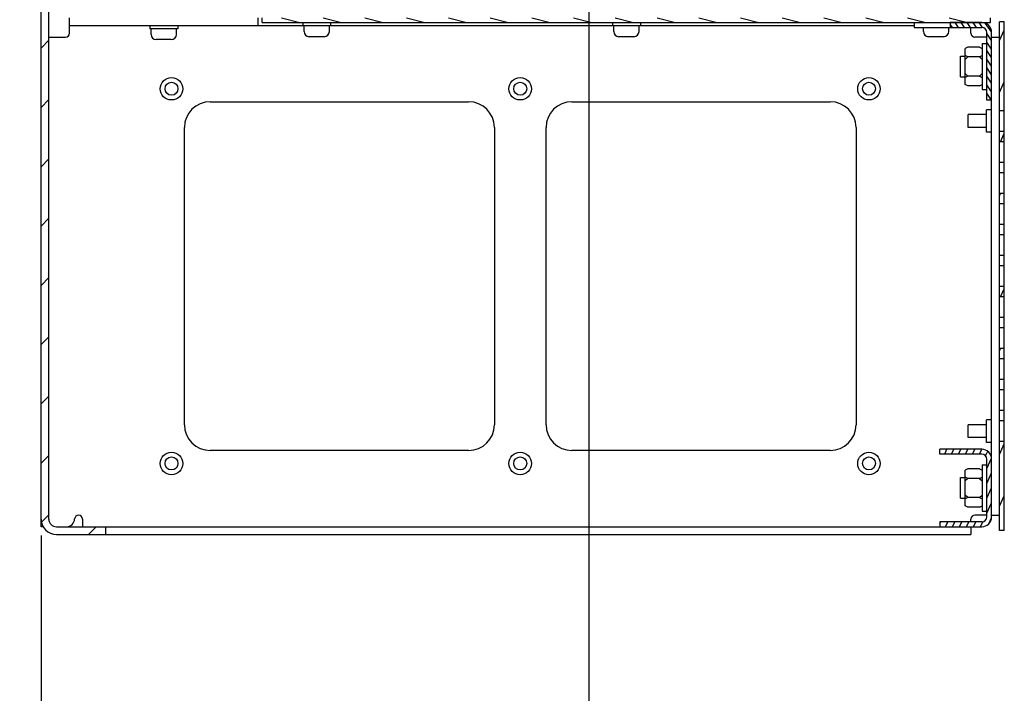
# Model space of a CAD drawing. Units: millimetres. Extents: x 0 to 841, y 0 to 594.
# Drawn here: x 448 to 544, y 214 to 281 of the extents above; entities that cross this region are included whole.
import ezdxf

# ---------------------------------------------------------------- set-up
doc = ezdxf.new("R2010")
doc.units = ezdxf.units.MM
doc.header["$LTSCALE"] = 46.255
doc.layers.get('0').update_dxf_attribs({"linetype": 'CONTINUOUS'})
doc.layers.add('0000_PEDESTAL', color=7, linetype='CONTINUOUS')
doc.layers.add('02___PRT_ALL_AXES', color=7, linetype='CONTINUOUS')
doc.styles.get("Standard").update_dxf_attribs({"font": 'txt', "width": 0.8})
doc.dimstyles.new('DIMSTYLE_1', dxfattribs={"dimtxt": 4, "dimasz": 4.8, "dimexe": 3.2, "dimexo": 1.6, "dimgap": 1, "dimtad": 0, "dimtih": 1, "dimtoh": 1, "dimdec": 0, "dimlfac": 4, "dimdsep": 46, "dimtxsty": 'STANDARD', "dimblk": 'CLOSED', "dimblk1": 'CLOSED', "dimblk2": 'CLOSED', "dimcen": 0.09, "dimadec": 1, "dimazin": 2, "dimtfac": 1, "dimtdec": 0, "dimtofl": 0, "dimtmove": 0, "dimatfit": 3, "dimldrblk": 'CLOSED', "dimfxl": 1, "dimtolj": 1, "dimarcsym": 0})
doc.dimstyles.new('DIMSTYLE_2', dxfattribs={"dimtxt": 4, "dimasz": 4.8, "dimexe": 3.2, "dimexo": 1.6, "dimgap": 1, "dimtad": 0, "dimtih": 1, "dimtoh": 1, "dimdec": 0, "dimlfac": 4, "dimdsep": 46, "dimtxsty": 'STANDARD', "dimblk": 'CLOSED', "dimblk1": 'CLOSED', "dimblk2": 'CLOSED', "dimcen": 0.09, "dimadec": 1, "dimazin": 2, "dimtp": 0.1, "dimtm": 0.1, "dimtfac": 1, "dimtdec": 0, "dimtofl": 0, "dimtmove": 0, "dimatfit": 3, "dimldrblk": 'CLOSED', "dimfxl": 1, "dimtolj": 1, "dimarcsym": 0})

# ---------------------------------------------------------------- blocks, each defined once
blk = doc.blocks.new('*D8')
at = {"color": 2, "linetype": 'CONTINUOUS'}
blk.add_line((503.405, 363.642), (503.405, 215.036), dxfattribs=at)
at = {"color": 2, "linetype": 'CONTINUOUS', "insert": (501.405, 206.636), "char_height": 4, "width": 16, "attachment_point": 3, "rotation": 90, "line_spacing_factor": 0.9}
blk.add_mtext('212\\P[8.4]', dxfattribs=at)
blk = doc.blocks.new('_CLOSED')
at = {"color": 0, "linetype": 'BYBLOCK'}
for p, q in [((0, 0), (-1, 0.167)), ((-1, 0.167), (-1, -0.167)), ((-1, -0.167), (0, 0)), ((-1, 0), (0, 0))]:
    blk.add_line(p, q, dxfattribs=at)
blk = doc.blocks.new('*D12')
at = {"color": 2, "linetype": 'CONTINUOUS'}
blk.add_line((450.383, 231.024), (450.383, 215.036), dxfattribs=at)
at = {"color": 2, "linetype": 'CONTINUOUS', "insert": (448.383, 206.636), "char_height": 4, "width": 9.6, "attachment_point": 3, "rotation": 90, "line_spacing_factor": 0.9}
blk.add_mtext('0\\P[0]', dxfattribs=at)

msp = doc.modelspace()

# ---------------------------------------------------------------- hatches: boundary and pattern name
at = {"linetype": 'CONTINUOUS'}
h = msp.add_hatch(dxfattribs=at)
h.set_pattern_fill('default__10', color=2, scale=4.058579, angle=45, style=0, pattern_type=0)
h.set_pattern_definition([(45, (0, 0), (-2.86985, 2.86985), [])])
edge = h.paths.add_edge_path()
edge.add_line((456.63, 231.874), (456.63, 231.124))
edge.add_line((456.63, 231.124), (451.88, 231.124))
edge.add_spline(control_points=[(451.88, 231.124), (451.718, 231.125), (451.411, 231.173), (450.983, 231.39), (450.647, 231.727), (450.429, 232.155), (450.381, 232.461), (450.38, 232.624)], knot_values=[0, 0, 0, 0, 0.2, 0.4, 0.6, 0.8, 1, 1, 1, 1], degree=3, periodic=0)
edge.add_line((450.38, 232.624), (450.38, 291.324))
edge.add_line((450.38, 291.324), (451.13, 291.324))
edge.add_line((451.13, 291.324), (451.13, 232.624))
edge.add_spline(control_points=[(451.13, 232.624), (451.131, 232.521), (451.169, 232.331), (451.335, 232.079), (451.588, 231.912), (451.777, 231.875), (451.88, 231.874)], knot_values=[0, 0, 0, 0, 0.25, 0.5, 0.75, 1, 1, 1, 1], degree=3, periodic=0)
edge.add_line((451.88, 231.874), (456.63, 231.874))
h = msp.add_hatch(dxfattribs=at)
h.set_pattern_fill('default__19', color=2, scale=1.045442, angle=165, style=0, pattern_type=0)
h.set_pattern_definition([(165, (0, 0), (-0.2705804, -1.0098198), [])])
h.paths.add_polyline_path([(542.28, 281.124), (542.28, 280.649), (471.78, 280.649), (471.78, 281.124)])
h = msp.add_hatch(dxfattribs=at)
h.set_pattern_fill('default__8', color=2, scale=0.473938, angle=125, style=0, pattern_type=0)
h.set_pattern_definition([(125, (0, 0), (-0.38822733, -0.2718397), [])])
edge = h.paths.add_edge_path()
edge.add_line((538.38, 280.174), (538.38, 280.649))
edge.add_line((538.38, 280.649), (541.43, 280.649))
edge.add_spline(control_points=[(541.43, 280.649), (541.533, 280.648), (541.727, 280.617), (541.998, 280.48), (542.211, 280.267), (542.349, 279.995), (542.379, 279.801), (542.38, 279.699)], knot_values=[0, 0, 0, 0, 0.2, 0.4, 0.6, 0.8, 1, 1, 1, 1], degree=3, periodic=0)
edge.add_line((542.38, 279.699), (542.38, 273.149))
edge.add_line((542.38, 273.149), (541.905, 273.149))
edge.add_line((541.905, 273.149), (541.905, 279.699))
edge.add_spline(control_points=[(541.905, 279.699), (541.904, 279.764), (541.881, 279.884), (541.775, 280.043), (541.615, 280.149), (541.495, 280.173), (541.43, 280.174)], knot_values=[0, 0, 0, 0, 0.25, 0.5, 0.75, 1, 1, 1, 1], degree=3, periodic=0)
edge.add_line((541.43, 280.174), (538.38, 280.174))
h = msp.add_hatch(dxfattribs=at)
h.set_pattern_fill('default__9', color=2, scale=2.115096, angle=245, style=0, pattern_type=0)
h.set_pattern_definition([(245, (0, 0), (1.916928, -0.893878), [])])
h.paths.add_polyline_path([(543.13, 270.124), (543.605, 270.124), (543.605, 269.124), (543.13, 269.124)])
h.paths.add_polyline_path([(543.605, 272.124), (543.13, 272.124), (543.13, 280.736), (543.605, 280.736)])
h.paths.add_polyline_path([(543.13, 267.124), (543.605, 267.124), (543.605, 266.124), (543.13, 266.124)])
h.paths.add_polyline_path([(543.13, 264.124), (543.605, 264.124), (543.605, 263.124), (543.13, 263.124)])
h.paths.add_polyline_path([(543.13, 261.124), (543.605, 261.124), (543.605, 260.124), (543.13, 260.124)])
h.paths.add_polyline_path([(543.13, 258.124), (543.605, 258.124), (543.605, 257.124), (543.13, 257.124)])
h.paths.add_polyline_path([(543.13, 255.124), (543.605, 255.124), (543.605, 254.124), (543.13, 254.124)])
h.paths.add_polyline_path([(543.13, 252.124), (543.605, 252.124), (543.605, 251.124), (543.13, 251.124)])
h.paths.add_polyline_path([(543.13, 249.124), (543.605, 249.124), (543.605, 248.124), (543.13, 248.124)])
h.paths.add_polyline_path([(543.13, 246.124), (543.605, 246.124), (543.605, 245.124), (543.13, 245.124)])
h.paths.add_polyline_path([(543.13, 243.124), (543.605, 243.124), (543.605, 242.124), (543.13, 242.124)])
h.paths.add_polyline_path([(543.13, 240.124), (543.605, 240.124), (543.605, 231.511), (543.13, 231.511)])
h = msp.add_hatch(dxfattribs=at)
h.set_pattern_fill('default__7', color=2, scale=0.610553, angle=245, style=0, pattern_type=0)
h.set_pattern_definition([(245, (0, 0), (0.553349, -0.25803087), [])])
edge = h.paths.add_edge_path()
edge.add_line((537.38, 231.874), (537.38, 232.349))
edge.add_line((537.38, 232.349), (541.43, 232.349))
edge.add_spline(control_points=[(541.43, 232.349), (541.495, 232.349), (541.615, 232.373), (541.775, 232.479), (541.881, 232.638), (541.904, 232.758), (541.905, 232.824)], knot_values=[0, 0, 0, 0, 0.25, 0.5, 0.75, 1, 1, 1, 1], degree=3, periodic=0)
edge.add_line((541.905, 232.824), (541.905, 238.424))
edge.add_spline(control_points=[(541.905, 238.424), (541.904, 238.489), (541.881, 238.609), (541.775, 238.768), (541.615, 238.874), (541.495, 238.898), (541.43, 238.899)], knot_values=[0, 0, 0, 0, 0.25, 0.5, 0.75, 1, 1, 1, 1], degree=3, periodic=0)
edge.add_line((541.43, 238.899), (537.38, 238.899))
edge.add_line((537.38, 238.899), (537.38, 239.374))
edge.add_line((537.38, 239.374), (541.43, 239.374))
edge.add_spline(control_points=[(541.43, 239.374), (541.533, 239.373), (541.727, 239.342), (541.998, 239.205), (542.211, 238.992), (542.349, 238.72), (542.379, 238.526), (542.38, 238.424)], knot_values=[0, 0, 0, 0, 0.2, 0.4, 0.6, 0.8, 1, 1, 1, 1], degree=3, periodic=0)
edge.add_line((542.38, 238.424), (542.38, 232.824))
edge.add_spline(control_points=[(542.38, 232.824), (542.379, 232.721), (542.349, 232.527), (542.211, 232.255), (541.998, 232.042), (541.727, 231.905), (541.533, 231.874), (541.43, 231.874)], knot_values=[0, 0, 0, 0, 0.2, 0.4, 0.6, 0.8, 1, 1, 1, 1], degree=3, periodic=0)
edge.add_line((541.43, 231.874), (537.38, 231.874))

# ---------------------------------------------------------------- linework, layer by layer
at = {"color": 7, "linetype": 'CONTINUOUS'}
for p, q in [((471.78, 280.649), (471.78, 281.124)), ((542.28, 280.649), (542.28, 281.124)), ((471.78, 280.649), (542.28, 280.649)), ((477.78, 279.286), (476.33, 279.286)), ((507.755, 279.286), (506.305, 279.286)), ((537.73, 279.286), (536.28, 279.286)), ((462.98, 279.011), (461.53, 279.011))]:
    msp.add_line(p, q, dxfattribs=at)
for centre, start, end in [((461.53, 279.511), 180, 270), ((462.98, 279.511), 270, 360), ((476.33, 279.786), 180, 270), ((477.78, 279.786), 270, 360), ((506.305, 279.786), 180, 270), ((507.755, 279.786), 270, 360), ((536.28, 279.786), 180, 270), ((537.73, 279.786), 270, 360)]:
    msp.add_arc(centre, 0.5, start, end, dxfattribs=at)
at = {"layer": '0000_PEDESTAL', "color": 7, "linetype": 'CONTINUOUS'}
for p, q in [((450.38, 231.874), (450.38, 291.324)), ((451.13, 232.624), (451.13, 291.324)), ((453.13, 279.624), (453.13, 281.124)), ((471.38, 280.374), (471.38, 281.124)), ((453.13, 280.374), (475.705, 280.374)), ((478.405, 280.374), (505.68, 280.374)), ((508.38, 280.374), (534.88, 280.374)), ((534.88, 280.649), (534.88, 280.174)), ((534.88, 280.174), (541.43, 280.174)), ((541.43, 280.649), (538.38, 280.649)), ((538.38, 280.649), (538.38, 280.174)), ((540.38, 279.624), (540.38, 280.174)), ((543.605, 280.736), (543.13, 280.736)), ((543.13, 231.511), (543.13, 280.736)), ((543.605, 231.511), (543.605, 280.736)), ((451.13, 279.249), (452.755, 279.249)), ((541.905, 279.249), (540.755, 279.249)), ((541.905, 273.149), (541.905, 279.699)), ((542.38, 232.824), (542.38, 279.699)), ((542.38, 279.249), (543.13, 279.249)), ((540.08, 278.26), (539.83, 278.135)), ((541.205, 278.26), (540.08, 278.26)), ((541.205, 278.26), (541.455, 278.135)), ((541.455, 278.636), (541.905, 278.636)), ((541.455, 278.636), (541.455, 274.161)), ((539.38, 277.399), (539.83, 277.399)), ((539.38, 275.399), (539.38, 277.399)), ((539.83, 274.662), (539.83, 278.135)), ((540.08, 277.329), (539.83, 277.454)), ((540.08, 277.329), (539.83, 277.079)), ((541.205, 277.329), (540.08, 277.329)), ((541.205, 277.329), (541.455, 277.454)), ((541.205, 277.329), (541.455, 277.079)), ((539.38, 275.399), (539.83, 275.399)), ((540.08, 275.468), (539.83, 275.718)), ((540.08, 275.468), (539.83, 275.343)), ((541.205, 275.468), (540.08, 275.468)), ((541.205, 275.468), (541.455, 275.718)), ((541.205, 275.468), (541.455, 275.343)), ((540.08, 274.537), (539.83, 274.662)), ((541.205, 274.537), (540.08, 274.537)), ((541.205, 274.537), (541.455, 274.662)), ((541.455, 274.161), (541.905, 274.161)), ((466.755, 272.999), (491.755, 272.999)), ((501.755, 272.999), (526.755, 272.999)), ((542.38, 273.149), (541.905, 273.149)), ((541.88, 271.749), (540.105, 271.749)), ((540.105, 270.499), (540.105, 271.749)), ((542.38, 272.211), (541.88, 272.211)), ((541.88, 270.036), (541.88, 272.211)), ((543.605, 272.124), (543.13, 272.124)), ((464.255, 241.749), (464.255, 270.499)), ((494.255, 270.499), (494.255, 241.749)), ((499.255, 241.749), (499.255, 270.499)), ((529.255, 270.499), (529.255, 241.749)), ((541.88, 270.499), (540.105, 270.499)), ((542.38, 270.036), (541.88, 270.036)), ((543.605, 270.124), (543.13, 270.124)), ((543.605, 269.124), (543.13, 269.124)), ((543.605, 267.124), (543.13, 267.124)), ((543.605, 266.124), (543.13, 266.124)), ((543.605, 264.124), (543.13, 264.124)), ((543.605, 263.124), (543.13, 263.124)), ((543.605, 261.124), (543.13, 261.124)), ((543.605, 260.124), (543.13, 260.124)), ((543.605, 258.124), (543.13, 258.124)), ((543.605, 257.124), (543.13, 257.124)), ((543.605, 255.124), (543.13, 255.124)), ((543.605, 254.124), (543.13, 254.124)), ((543.605, 252.124), (543.13, 252.124)), ((543.605, 251.124), (543.13, 251.124)), ((543.605, 249.124), (543.13, 249.124)), ((543.605, 248.124), (543.13, 248.124)), ((543.605, 246.124), (543.13, 246.124)), ((543.605, 245.124), (543.13, 245.124)), ((543.605, 243.124), (543.13, 243.124)), ((542.38, 242.211), (541.88, 242.211)), ((541.88, 240.036), (541.88, 242.211)), ((543.605, 242.124), (543.13, 242.124)), ((541.88, 241.749), (540.105, 241.749)), ((540.105, 240.499), (540.105, 241.749)), ((541.88, 240.499), (540.105, 240.499)), ((491.755, 239.249), (466.755, 239.249)), ((526.755, 239.249), (501.755, 239.249)), ((541.43, 239.374), (537.38, 239.374)), ((537.38, 238.899), (537.38, 239.374)), ((542.38, 240.036), (541.88, 240.036)), ((543.605, 240.124), (543.13, 240.124)), ((541.43, 238.899), (537.38, 238.899)), ((541.905, 232.824), (541.905, 238.424)), ((540.08, 237.485), (539.83, 237.36)), ((539.83, 233.887), (539.83, 237.36)), ((541.205, 237.485), (540.08, 237.485)), ((541.205, 237.485), (541.455, 237.36)), ((541.455, 237.861), (541.905, 237.861)), ((541.455, 237.861), (541.455, 233.386)), ((539.38, 236.624), (539.83, 236.624)), ((539.38, 234.624), (539.38, 236.624)), ((540.08, 236.554), (539.83, 236.679)), ((540.08, 236.554), (539.83, 236.304)), ((541.205, 236.554), (540.08, 236.554)), ((541.205, 236.554), (541.455, 236.679)), ((541.205, 236.554), (541.455, 236.304)), ((539.38, 234.624), (539.83, 234.624)), ((540.08, 234.693), (539.83, 234.943)), ((540.08, 234.693), (539.83, 234.568)), ((541.205, 234.693), (540.08, 234.693)), ((541.205, 234.693), (541.455, 234.943)), ((541.205, 234.693), (541.455, 234.568)), ((540.08, 233.762), (539.83, 233.887)), ((541.205, 233.762), (540.08, 233.762)), ((541.205, 233.762), (541.455, 233.887)), ((454.38, 232.624), (454.38, 231.874)), ((540.38, 232.349), (540.38, 232.624)), ((541.905, 232.999), (540.755, 232.999)), ((541.455, 233.386), (541.905, 233.386)), ((542.38, 232.999), (543.13, 232.999)), ((450.599, 231.874), (450.38, 231.874)), ((451.88, 231.874), (541.43, 231.874)), ((456.63, 231.874), (456.63, 231.124)), ((541.43, 232.349), (537.38, 232.349)), ((537.38, 232.349), (537.38, 231.874)), ((540.38, 231.874), (540.38, 231.124)), ((451.88, 231.124), (540.38, 231.124)), ((543.605, 231.511), (543.13, 231.511))]:
    msp.add_line(p, q, dxfattribs=at)
for centre, radius in [((463.005, 274.249), 1.087), ((463.005, 274.249), 0.625), ((496.755, 274.249), 1.087), ((496.755, 274.249), 0.625), ((530.505, 274.249), 1.087), ((530.505, 274.249), 0.625), ((463.005, 237.999), 1.087), ((463.005, 237.999), 0.625), ((496.755, 237.999), 1.087), ((496.755, 237.999), 0.625), ((530.505, 237.999), 1.087), ((530.505, 237.999), 0.625)]:
    msp.add_circle(centre, radius, dxfattribs=at)
for centre, radius, start, end in [((541.43, 279.699), 0.95, 0, 90), ((541.43, 279.699), 0.475, 0, 90), ((452.755, 279.624), 0.375, 270, 360), ((540.755, 279.624), 0.375, 180, 270), ((466.755, 270.499), 2.5, 90, 180), ((491.755, 270.499), 2.5, 0, 90), ((501.755, 270.499), 2.5, 90, 180), ((526.755, 270.499), 2.5, 0, 90), ((466.755, 241.749), 2.5, 180, 270), ((491.755, 241.749), 2.5, 270, 360), ((501.755, 241.749), 2.5, 180, 270), ((526.755, 241.749), 2.5, 270, 360), ((541.43, 238.424), 0.95, 0, 90), ((541.43, 238.424), 0.475, 0, 90), ((451.88, 232.624), 1.5, 180, 270), ((451.88, 232.624), 0.75, 180, 270), ((452.831, 232.674), 0.8, 270, 357.56115), ((454.005, 232.624), 0.375, 0, 177.56115), ((540.755, 232.624), 0.375, 90, 180), ((541.43, 232.824), 0.95, 270, 360), ((541.43, 232.824), 0.475, 270, 360)]:
    msp.add_arc(centre, radius, start, end, dxfattribs=at)
at = {"layer": '02___PRT_ALL_AXES', "color": 7, "linetype": 'CONTINUOUS'}
for p, q in [((460.905, 280.374), (460.905, 280.061)), ((463.605, 280.374), (463.605, 280.061)), ((475.705, 280.649), (475.705, 280.336)), ((478.405, 280.336), (475.705, 280.336)), ((475.83, 279.786), (475.83, 280.336)), ((478.28, 279.786), (478.28, 280.336)), ((478.405, 280.649), (478.405, 280.336)), ((505.68, 280.649), (505.68, 280.336)), ((508.38, 280.336), (505.68, 280.336)), ((505.805, 279.786), (505.805, 280.336)), ((508.255, 279.786), (508.255, 280.336)), ((508.38, 280.649), (508.38, 280.336)), ((535.78, 279.786), (535.78, 280.174)), ((538.23, 279.786), (538.23, 280.174)), ((463.605, 280.061), (460.905, 280.061)), ((461.03, 279.511), (461.03, 280.061)), ((463.48, 279.511), (463.48, 280.061))]:
    msp.add_line(p, q, dxfattribs=at)

# ---------------------------------------------------------------- dimensions: what is measured, and where the dimension line sits
at = {"color": 2, "linetype": 'CONTINUOUS'}
for feature_location, offset, origin, dimstyle, picture, middle in [((503.405, 363.642), (0, -148.606), (450.383, 365.242), 'DIMSTYLE_2', '*D8', (506.405, 205.036)), ((450.382927235, 231.023504067), (0, -15.987390082), (450.382927235, 232.623504067), 'DIMSTYLE_1', '*D12', (453.382927235, 208.236113985))]:
    dim = msp.add_ordinate_dim(feature_location=feature_location, offset=offset, dtype=1, origin=origin, text='<>\\P[]', dimstyle=dimstyle, dxfattribs=at)
    dim.commit()
    dim.dimension.update_dxf_attribs({"geometry": picture, "text_midpoint": middle})

doc.saveas('drawing.dxf')
